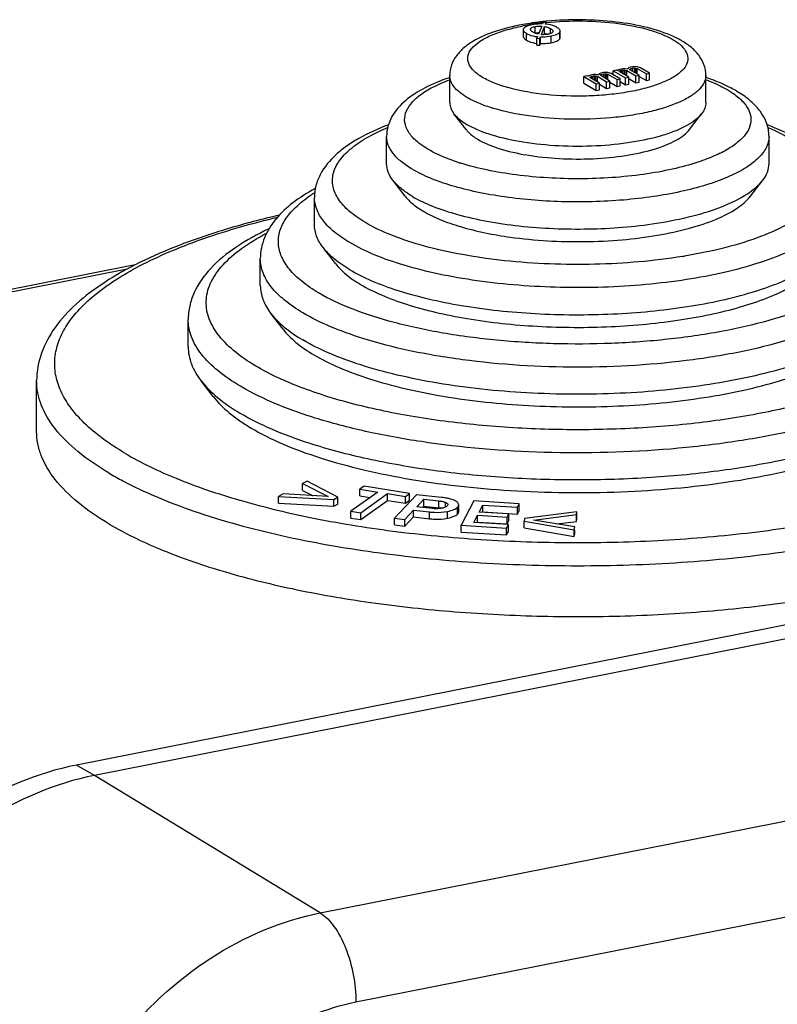
# Model space of a CAD drawing. Units: millimetres. Extents: x 0 to 594, y 0 to 420.
# Drawn here: x 429 to 440, y 382 to 395 of the extents above; entities that cross this region are included whole.
import ezdxf

# ---------------------------------------------------------------- set-up
doc = ezdxf.new("R2010")
doc.units = ezdxf.units.MM
doc.header["$LTSCALE"] = 32.67
doc.layers.get('0').update_dxf_attribs({"linetype": 'CONTINUOUS'})
doc.layers.add('BEZUGSACHSEN', color=7, linetype='CONTINUOUS')
doc.layers.add('RUNDUNGEN', color=7, linetype='CONTINUOUS')

msp = doc.modelspace()

# ---------------------------------------------------------------- linework, layer by layer
at = {"color": 7, "linetype": 'Continuous'}
for p, q in [((436.5285, 395.3018), (436.5199, 395.2803)), ((436.5696, 395.2994), (436.5285, 395.3018)), ((436.561, 395.278), (436.5696, 395.2994)), ((436.5696, 395.278), (436.5696, 395.2994)), ((436.2509, 395.1989), (436.2509, 395.105)), ((436.352, 395.2048), (436.3525, 395.2089)), ((436.5076, 395.2493), (436.4632, 395.1381)), ((436.5028, 395.1324), (436.5476, 395.2438)), ((436.5476, 395.1499), (436.5476, 395.2438)), ((436.6633, 395.176), (436.6629, 395.1729)), ((436.7625, 395.089), (436.7625, 395.167)), ((436.4496, 395.1041), (436.4402, 395.0807)), ((436.4402, 394.9867), (436.4402, 395.0807)), ((436.4402, 395.0807), (436.4809, 395.0786)), ((436.4809, 395.0786), (436.4899, 395.1013)), ((436.4809, 394.9847), (436.4809, 395.0786)), ((436.4899, 395.0073), (436.4899, 395.1013)), ((436.5401, 395.1312), (436.5476, 395.1499)), ((436.4402, 394.9867), (436.4809, 394.9847)), ((436.4809, 394.9847), (436.4899, 395.0073)), ((437.5434, 394.6412), (437.4983, 394.6323)), ((437.4983, 394.5753), (437.4983, 394.6323)), ((437.4983, 394.6323), (437.6685, 394.5314)), ((437.5593, 394.6317), (437.5434, 394.6412)), ((437.5667, 394.6416), (437.5593, 394.6317)), ((437.5885, 394.6501), (437.5667, 394.6416)), ((437.5806, 394.6191), (437.588, 394.629)), ((437.7136, 394.5403), (437.5806, 394.6191)), ((437.588, 394.629), (437.6098, 394.6375)), ((437.588, 394.6147), (437.588, 394.629)), ((437.6246, 394.6572), (437.5885, 394.6501)), ((437.6098, 394.6375), (437.6278, 394.641)), ((437.6098, 394.6018), (437.6098, 394.6375)), ((437.657, 394.6594), (437.6246, 394.6572)), ((437.6278, 394.641), (437.6512, 394.6414)), ((437.6278, 394.5912), (437.6278, 394.641)), ((437.6512, 394.5773), (437.6512, 394.6414)), ((437.6512, 394.6414), (437.6655, 394.6401)), ((437.7, 394.6553), (437.657, 394.6594)), ((437.6655, 394.5688), (437.6655, 394.6401)), ((437.6655, 394.6401), (437.6852, 394.6356)), ((437.6852, 394.5572), (437.6852, 394.6356)), ((437.6852, 394.6356), (437.8128, 394.5599)), ((437.7111, 394.6701), (437.7, 394.6553)), ((437.7328, 394.6786), (437.7111, 394.6701)), ((437.7287, 394.6525), (437.7324, 394.6575)), ((437.7303, 394.6445), (437.7287, 394.6525)), ((437.8579, 394.5688), (437.7303, 394.6445)), ((437.7324, 394.6575), (437.7451, 394.6642)), ((437.7324, 394.6445), (437.7324, 394.6575)), ((437.7689, 394.6857), (437.7328, 394.6786)), ((437.7451, 394.6642), (437.7721, 394.6695)), ((437.7451, 394.6357), (437.7451, 394.6642)), ((437.8013, 394.6879), (437.7689, 394.6857)), ((437.7721, 394.6695), (437.7955, 394.6699)), ((437.7721, 394.6197), (437.7721, 394.6695)), ((437.7955, 394.6058), (437.7955, 394.6699)), ((437.7955, 394.6699), (437.8098, 394.6686)), ((437.83, 394.6852), (437.8013, 394.6879)), ((437.8098, 394.5973), (437.8098, 394.6686)), ((437.8098, 394.6686), (437.8295, 394.6641)), ((437.8295, 394.5857), (437.8295, 394.6641)), ((437.8295, 394.6641), (437.9572, 394.5884)), ((437.8746, 394.673), (437.83, 394.6852)), ((438.0023, 394.5973), (437.8746, 394.673)), ((437.1374, 394.561), (437.0923, 394.5521)), ((437.0923, 394.4581), (437.0923, 394.5521)), ((437.0923, 394.5521), (437.2625, 394.4513)), ((437.1534, 394.5516), (437.1374, 394.561)), ((437.1608, 394.5614), (437.1534, 394.5516)), ((437.1825, 394.5699), (437.1608, 394.5614)), ((437.1747, 394.5389), (437.1821, 394.5488)), ((437.3076, 394.4602), (437.1747, 394.5389)), ((437.1821, 394.5488), (437.2038, 394.5573)), ((437.1821, 394.5346), (437.1821, 394.5488)), ((437.2186, 394.577), (437.1825, 394.5699)), ((437.2038, 394.5573), (437.2219, 394.5609)), ((437.2038, 394.5217), (437.2038, 394.5573)), ((437.251, 394.5792), (437.2186, 394.577)), ((437.2219, 394.5609), (437.2452, 394.5613)), ((437.2219, 394.511), (437.2219, 394.5609)), ((437.2452, 394.4972), (437.2452, 394.5613)), ((437.2452, 394.5613), (437.2596, 394.5599)), ((437.294, 394.5751), (437.251, 394.5792)), ((437.2596, 394.4887), (437.2596, 394.5599)), ((437.2596, 394.5599), (437.2792, 394.5554)), ((437.2792, 394.477), (437.2792, 394.5554)), ((437.2792, 394.5554), (437.4069, 394.4798)), ((437.3051, 394.5899), (437.294, 394.5751)), ((437.3269, 394.5984), (437.3051, 394.5899)), ((437.3227, 394.5724), (437.3264, 394.5773)), ((437.3243, 394.5643), (437.3227, 394.5724)), ((437.452, 394.4887), (437.3243, 394.5643)), ((437.3264, 394.5773), (437.3391, 394.584)), ((437.3264, 394.5643), (437.3264, 394.5773)), ((437.363, 394.6055), (437.3269, 394.5984)), ((437.3391, 394.584), (437.3662, 394.5894)), ((437.3391, 394.5555), (437.3391, 394.584)), ((437.3953, 394.6077), (437.363, 394.6055)), ((437.3662, 394.5894), (437.3896, 394.5898)), ((437.3662, 394.5395), (437.3662, 394.5894)), ((437.3896, 394.5257), (437.3896, 394.5898)), ((437.3896, 394.5898), (437.4039, 394.5884)), ((437.424, 394.605), (437.3953, 394.6077)), ((437.4039, 394.5172), (437.4039, 394.5884)), ((437.4039, 394.5884), (437.4236, 394.5839)), ((437.4069, 394.4798), (437.452, 394.4887)), ((437.4069, 394.3858), (437.4069, 394.4798)), ((437.4236, 394.5055), (437.4236, 394.5839)), ((437.4236, 394.5839), (437.5512, 394.5083)), ((437.4687, 394.5928), (437.424, 394.605)), ((437.452, 394.3947), (437.452, 394.4887)), ((437.5963, 394.5172), (437.4687, 394.5928)), ((437.5512, 394.5083), (437.5963, 394.5172)), ((437.5512, 394.4143), (437.5512, 394.5083)), ((437.5963, 394.4232), (437.5963, 394.5172)), ((437.5963, 394.4802), (437.6685, 394.4375)), ((437.6685, 394.5314), (437.7136, 394.5403)), ((437.6685, 394.4375), (437.6685, 394.5314)), ((437.7136, 394.4464), (437.7136, 394.5403)), ((437.7136, 394.5247), (437.8128, 394.466)), ((437.8128, 394.5599), (437.8579, 394.5688)), ((437.8128, 394.466), (437.8128, 394.5599)), ((437.8579, 394.4749), (437.8579, 394.5688)), ((437.8579, 394.5532), (437.9572, 394.4945)), ((437.9572, 394.5884), (438.0023, 394.5973)), ((437.9572, 394.4945), (437.9572, 394.5884)), ((437.9572, 394.4945), (438.0023, 394.5034)), ((438.0023, 394.5034), (438.0023, 394.5973)), ((437.0923, 394.4581), (437.2625, 394.3573)), ((437.2625, 394.4513), (437.3076, 394.4602)), ((437.2625, 394.3573), (437.2625, 394.4513)), ((437.2625, 394.3573), (437.3076, 394.3662)), ((437.3076, 394.3662), (437.3076, 394.4602)), ((437.3076, 394.4446), (437.4069, 394.3858)), ((437.4069, 394.3858), (437.452, 394.3947)), ((437.452, 394.4731), (437.5512, 394.4143)), ((437.5512, 394.4143), (437.5963, 394.4232)), ((437.6685, 394.4375), (437.7136, 394.4464)), ((437.8128, 394.466), (437.8579, 394.4749)), ((470.7612, 393.0469), (430.0581, 385.0094)), ((471.0112, 392.9029), (430.308, 384.8654)), ((430.8719, 391.9396), (420.0862, 389.8098)), ((433.2573, 388.9429), (433.1933, 388.909)), ((433.1933, 388.8151), (433.1933, 388.909)), ((433.1933, 388.909), (433.5499, 388.7293)), ((433.6831, 388.7203), (433.2573, 388.9429)), ((432.9239, 388.7661), (432.8599, 388.7322)), ((433.5499, 388.7293), (432.9239, 388.7661)), ((433.1933, 388.8151), (433.3388, 388.7417)), ((434.2342, 388.7933), (433.8614, 388.5264)), ((434.0452, 388.8751), (433.9873, 388.8337)), ((433.9873, 388.7397), (433.9873, 388.8337)), ((433.9873, 388.8337), (434.2342, 388.7933)), ((433.9982, 388.504), (434.371, 388.771)), ((434.6759, 388.7721), (434.0452, 388.8751)), ((434.371, 388.677), (434.371, 388.771)), ((434.371, 388.771), (434.6179, 388.7306)), ((434.7731, 388.7556), (434.4667, 388.4303)), ((434.6179, 388.7306), (434.6759, 388.7721)), ((434.6759, 388.6781), (434.6759, 388.7721)), ((435.1184, 388.7176), (434.7731, 388.7556)), ((432.8599, 388.6382), (432.8599, 388.7322)), ((432.8599, 388.7322), (433.6285, 388.6914)), ((432.8599, 388.6382), (433.6285, 388.5974)), ((433.6285, 388.6914), (433.6831, 388.7203)), ((433.6285, 388.5974), (433.6285, 388.6914)), ((433.6285, 388.5974), (433.6831, 388.6264)), ((433.6831, 388.6264), (433.6831, 388.7203)), ((433.9873, 388.7397), (434.1273, 388.7168)), ((433.9982, 388.4101), (434.371, 388.677)), ((434.371, 388.677), (434.6179, 388.6366)), ((434.6179, 388.6366), (434.6179, 388.7306)), ((434.6179, 388.6366), (434.6759, 388.6781)), ((434.7746, 388.5881), (434.8734, 388.6931)), ((434.8734, 388.5991), (434.8734, 388.6931)), ((434.8734, 388.6931), (435.0823, 388.6701)), ((435.3571, 388.5227), (435.3571, 388.6167)), ((435.5675, 388.6689), (435.391, 388.3325)), ((436.1967, 388.6303), (435.5675, 388.6689)), ((435.6411, 388.5157), (435.6914, 388.6115)), ((435.6914, 388.5175), (435.6914, 388.6115)), ((435.6914, 388.6115), (436.1714, 388.5821)), ((436.1714, 388.5821), (436.1967, 388.6303)), ((436.1967, 388.5363), (436.1967, 388.6303)), ((433.8614, 388.4324), (433.8614, 388.5264)), ((433.8614, 388.5264), (433.9982, 388.504)), ((433.9982, 388.4101), (433.9982, 388.504)), ((434.611, 388.4144), (434.7306, 388.5415)), ((434.7306, 388.4475), (434.7306, 388.5415)), ((434.7306, 388.5415), (434.95, 388.5173)), ((434.9887, 388.5645), (434.7746, 388.5881)), ((434.8548, 388.5793), (434.8734, 388.5991)), ((434.8734, 388.5991), (435.0823, 388.5761)), ((436.0502, 388.4906), (435.6411, 388.5157)), ((435.6889, 388.5128), (435.6914, 388.5175)), ((435.6914, 388.5175), (436.1714, 388.4881)), ((436.0264, 388.4451), (436.0502, 388.4906)), ((436.0502, 388.3966), (436.0502, 388.4906)), ((436.1714, 388.4881), (436.1714, 388.5821)), ((436.1714, 388.4881), (436.1967, 388.5363)), ((436.9944, 388.5205), (436.2694, 388.4242)), ((436.3938, 388.405), (436.9887, 388.4802)), ((436.9887, 388.4802), (436.9944, 388.5205)), ((436.9887, 388.3863), (436.9887, 388.4802)), ((436.9944, 388.4266), (436.9944, 388.5205)), ((433.8614, 388.4324), (433.9982, 388.4101)), ((434.4667, 388.3363), (434.4667, 388.4303)), ((434.4667, 388.4303), (434.611, 388.4144)), ((434.4667, 388.3363), (434.611, 388.3204)), ((434.611, 388.3204), (434.7306, 388.4475)), ((434.611, 388.3204), (434.611, 388.4144)), ((434.7306, 388.4475), (434.95, 388.4233)), ((435.5654, 388.3714), (435.6173, 388.4702)), ((436.0454, 388.3419), (435.5654, 388.3714)), ((435.6132, 388.3685), (435.6173, 388.3762)), ((435.6173, 388.3762), (435.6173, 388.4702)), ((435.6173, 388.4702), (436.0264, 388.4451)), ((435.6173, 388.3762), (436.0264, 388.3511)), ((436.0202, 388.2939), (436.0454, 388.3419)), ((436.0264, 388.3511), (436.0264, 388.4451)), ((436.0264, 388.3511), (436.0502, 388.3966)), ((436.0454, 388.248), (436.0454, 388.3419)), ((436.2694, 388.4242), (436.2646, 388.3898)), ((436.2646, 388.2958), (436.2646, 388.3898)), ((436.2646, 388.3898), (436.9591, 388.27)), ((436.9648, 388.3103), (436.3938, 388.405)), ((436.7154, 388.3517), (436.9887, 388.3863)), ((436.9887, 388.3863), (436.9944, 388.4266)), ((435.391, 388.2385), (435.391, 388.3325)), ((435.391, 388.3325), (436.0202, 388.2939)), ((435.391, 388.2385), (436.0202, 388.1999)), ((436.0202, 388.1999), (436.0202, 388.2939)), ((436.0202, 388.1999), (436.0454, 388.248)), ((436.2646, 388.2958), (436.9591, 388.1761)), ((436.9591, 388.27), (436.9648, 388.3103)), ((436.9591, 388.1761), (436.9591, 388.27)), ((436.9591, 388.1761), (436.9648, 388.2164)), ((436.9648, 388.2164), (436.9648, 388.27))]:
    msp.add_line(p, q, dxfattribs=at)
at = {"color": 9, "linetype": 'Continuous'}
for p, q in [((436.3525, 395.2048), (436.3525, 395.2089)), ((436.4177, 395.15), (436.4177, 395.244)), ((436.6283, 395.1457), (436.6283, 395.2152)), ((436.7576, 395.073), (436.7576, 395.167)), ((436.2946, 395.0553), (436.2946, 395.1493)), ((436.6369, 395.0202), (436.6369, 395.1141)), ((430.762, 391.8798), (420.1809, 389.7904)), ((433.4374, 382.9603), (474.1406, 390.9977)), ((433.933, 381.727), (474.6362, 389.7645)), ((435.0823, 388.5761), (435.0823, 388.6701)), ((435.1761, 388.5849), (435.1761, 388.6496)), ((434.95, 388.4233), (434.95, 388.5173)), ((435.2016, 388.4304), (435.2016, 388.5243)), ((435.3404, 388.4883), (435.3404, 388.5822)), ((430.308, 384.8654), (430.0581, 385.0094)), ((433.4374, 382.9603), (430.308, 384.8654))]:
    msp.add_line(p, q, dxfattribs=at)
at = {"color": 7, "linetype": 'Continuous'}
for centre, radius, start, end in [((436.5067, 394.6756), 0.6048, 84.01363, 84.84443), ((436.7351, 395.183), 0.0274, 0.03872, 8.29093), ((436.4817, 394.8247), 0.3316, 91.95775, 101.12401), ((436.5321, 395.4438), 0.3128, 264.61574, 267.35893), ((435.2968, 388.6051), 0.0628, 25.13143, 33.73331)]:
    msp.add_arc(centre, radius, start, end, dxfattribs=at)
at = {"color": 9, "linetype": 'Continuous'}
msp.add_arc((434.488, 391.1503), 2.1159, 122.19698, 123.2771, dxfattribs=at)
at = {"color": 7, "linetype": 'Continuous'}
for points, knots in [([(436.2561, 395.2151), (436.2553, 395.2138), (436.2524, 395.2089), (436.2509, 395.2031), (436.2509, 395.1989)], [0, 0, 0, 0, 0.2685791, 1, 1, 1, 1]), ([(436.2509, 395.1989), (436.2509, 395.1901), (436.2636, 395.1685), (436.2827, 395.1563), (436.2946, 395.1493)], [0, 0, 0, 0, 0.3915843, 1, 1, 1, 1]), ([(436.3784, 395.2673), (436.3507, 395.2619), (436.3079, 395.2517), (436.2652, 395.2292), (436.2561, 395.2151)], [0, 0, 0, 0, 0.6275229, 1, 1, 1, 1]), ([(436.3851, 395.1672), (436.3805, 395.1699), (436.3667, 395.1787), (436.3521, 395.1932), (436.3521, 395.2048)], [0, 0, 0, 0, 0.3140941, 1, 1, 1, 1]), ([(436.3525, 395.2089), (436.3544, 395.218), (436.3697, 395.23), (436.3931, 395.2385), (436.409, 395.2423), (436.4177, 395.244)], [0, 0, 0, 0, 0.3652002, 0.6541443, 1, 1, 1, 1]), ([(436.5199, 395.2803), (436.5082, 395.2805), (436.4607, 395.28), (436.4134, 395.2742), (436.3784, 395.2673)], [0, 0, 0, 0, 0.2472488, 1, 1, 1, 1]), ([(436.4632, 395.1381), (436.4553, 395.1398), (436.4283, 395.1464), (436.4021, 395.1571), (436.3851, 395.1672)], [0, 0, 0, 0, 0.2905448, 1, 1, 1, 1]), ([(436.4177, 395.244), (436.4247, 395.2454), (436.4544, 395.2502), (436.4847, 395.251), (436.5076, 395.2493)], [0, 0, 0, 0, 0.2363068, 1, 1, 1, 1]), ([(436.5476, 395.2438), (436.5558, 395.2423), (436.5837, 395.236), (436.6109, 395.2255), (436.6283, 395.2152)], [0, 0, 0, 0, 0.2925432, 1, 1, 1, 1]), ([(436.7188, 395.233), (436.7088, 395.239), (436.662, 395.2623), (436.6099, 395.2729), (436.5697, 395.2771)], [0, 0, 0, 0, 0.224242, 1, 1, 1, 1]), ([(436.6629, 395.1729), (436.6617, 395.1658), (436.6468, 395.1505), (436.6286, 395.1452), (436.6171, 395.1421)], [0, 0, 0, 0, 0.3753065, 1, 1, 1, 1]), ([(436.6283, 395.2152), (436.6372, 395.2099), (436.6522, 395.2003), (436.6631, 395.1836), (436.6631, 395.176)], [0, 0, 0, 0, 0.5798298, 1, 1, 1, 1]), ([(436.6369, 395.1141), (436.6642, 395.1195), (436.7067, 395.1297), (436.7488, 395.1527), (436.7576, 395.167)], [0, 0, 0, 0, 0.6243766, 1, 1, 1, 1]), ([(436.7622, 395.1869), (436.7609, 395.1955), (436.7479, 395.2146), (436.7299, 395.2265), (436.7188, 395.233)], [0, 0, 0, 0, 0.4006888, 1, 1, 1, 1]), ([(436.7576, 395.167), (436.7584, 395.1683), (436.7611, 395.1732), (436.7625, 395.1789), (436.7625, 395.183)], [0, 0, 0, 0, 0.2673326, 1, 1, 1, 1]), ([(436.2509, 395.105), (436.2509, 395.0961), (436.2636, 395.0746), (436.2827, 395.0623), (436.2946, 395.0553)], [0, 0, 0, 0, 0.3915841, 1, 1, 1, 1]), ([(436.2946, 395.1493), (436.3052, 395.143), (436.3538, 395.1187), (436.4081, 395.1077), (436.4496, 395.1041)], [0, 0, 0, 0, 0.2290851, 1, 1, 1, 1]), ([(436.2946, 395.0553), (436.3047, 395.0493), (436.3503, 395.0263), (436.4011, 395.0151), (436.4401, 395.011)], [0, 0, 0, 0, 0.2304029, 1, 1, 1, 1]), ([(436.4899, 395.1013), (436.5018, 395.1009), (436.5511, 395.1009), (436.6003, 395.1069), (436.6369, 395.1141)], [0, 0, 0, 0, 0.2419415, 1, 1, 1, 1]), ([(436.5974, 395.1375), (436.5912, 395.1363), (436.5649, 395.1318), (436.5381, 395.1304), (436.5177, 395.1313)], [0, 0, 0, 0, 0.2358374, 1, 1, 1, 1]), ([(436.5476, 395.1499), (436.5518, 395.1491), (436.5677, 395.1458), (436.5834, 395.1413), (436.5946, 395.1371)], [0, 0, 0, 0, 0.2611083, 1, 1, 1, 1]), ([(436.6369, 395.0202), (436.6642, 395.0256), (436.7067, 395.0357), (436.7488, 395.0588), (436.7576, 395.073)], [0, 0, 0, 0, 0.6243766, 1, 1, 1, 1]), ([(436.7576, 395.073), (436.7584, 395.0743), (436.7611, 395.0792), (436.7625, 395.0849), (436.7625, 395.089)], [0, 0, 0, 0, 0.2673326, 1, 1, 1, 1]), ([(436.4899, 395.0073), (436.5018, 395.0069), (436.5511, 395.0069), (436.6003, 395.0129), (436.6369, 395.0202)], [0, 0, 0, 0, 0.2419415, 1, 1, 1, 1]), ([(435.0823, 388.6701), (435.0996, 388.6682), (435.1313, 388.6636), (435.1626, 388.6554), (435.1761, 388.6496)], [0, 0, 0, 0, 0.5401952, 1, 1, 1, 1]), ([(435.2211, 388.7018), (435.213, 388.7035), (435.179, 388.7099), (435.1447, 388.7147), (435.1184, 388.7176)], [0, 0, 0, 0, 0.2367478, 1, 1, 1, 1]), ([(435.1761, 388.6496), (435.1807, 388.6476), (435.1936, 388.6416), (435.2073, 388.6293), (435.2074, 388.6195)], [0, 0, 0, 0, 0.3368932, 1, 1, 1, 1]), ([(435.2074, 388.6195), (435.2074, 388.6178), (435.2063, 388.6102), (435.2014, 388.6037), (435.1974, 388.5995)], [0, 0, 0, 0, 0.2262609, 1, 1, 1, 1]), ([(435.3105, 388.6713), (435.2894, 388.6818), (435.2596, 388.693), (435.2289, 388.7002), (435.2211, 388.7018)], [0, 0, 0, 0, 0.746984, 1, 1, 1, 1]), ([(435.349, 388.6399), (435.3469, 388.643), (435.3365, 388.6561), (435.3221, 388.6655), (435.3105, 388.6713)], [0, 0, 0, 0, 0.22337, 1, 1, 1, 1]), ([(435.3404, 388.5822), (435.3431, 388.585), (435.3514, 388.5948), (435.3571, 388.6076), (435.3571, 388.6167)], [0, 0, 0, 0, 0.2966732, 1, 1, 1, 1]), ([(434.95, 388.5173), (434.9734, 388.5147), (435.0571, 388.5079), (435.1424, 388.5115), (435.2016, 388.5243)], [0, 0, 0, 0, 0.2799825, 1, 1, 1, 1]), ([(435.1239, 388.5678), (435.1134, 388.5655), (435.0687, 388.5586), (435.023, 388.5608), (434.9887, 388.5645)], [0, 0, 0, 0, 0.2366251, 1, 1, 1, 1]), ([(435.0823, 388.5761), (435.0866, 388.5756), (435.1022, 388.5738), (435.1177, 388.5714), (435.129, 388.5692)], [0, 0, 0, 0, 0.2711712, 1, 1, 1, 1]), ([(435.1974, 388.5995), (435.1897, 388.5913), (435.165, 388.5783), (435.1391, 388.5713), (435.1239, 388.5678)], [0, 0, 0, 0, 0.4189031, 1, 1, 1, 1]), ([(435.2016, 388.5243), (435.2314, 388.5308), (435.28, 388.5436), (435.3267, 388.5676), (435.3404, 388.5822)], [0, 0, 0, 0, 0.6029859, 1, 1, 1, 1]), ([(435.2016, 388.4304), (435.2314, 388.4368), (435.28, 388.4497), (435.3267, 388.4736), (435.3404, 388.4883)], [0, 0, 0, 0, 0.6029859, 1, 1, 1, 1]), ([(435.3404, 388.4883), (435.3431, 388.491), (435.3514, 388.5008), (435.3571, 388.5136), (435.3571, 388.5227)], [0, 0, 0, 0, 0.2966732, 1, 1, 1, 1]), ([(434.95, 388.4233), (434.9734, 388.4208), (435.0571, 388.4139), (435.1424, 388.4175), (435.2016, 388.4304)], [0, 0, 0, 0, 0.2799825, 1, 1, 1, 1]), ([(430.0581, 385.0094), (429.5162, 384.9024), (428.4378, 384.4393), (427.1465, 383.2269), (426.2772, 381.6504), (426.0565, 380.4601), (426.0565, 379.8772)], [0, 0, 0, 0, 0.2375973, 0.4908459, 0.7492806, 1, 1, 1, 1]), ([(430.308, 384.8654), (429.7657, 384.7583), (428.6863, 384.2948), (427.3937, 383.0812), (426.5236, 381.5033), (426.3027, 380.3118), (426.3027, 379.7284)], [0, 0, 0, 0, 0.2375973, 0.4908459, 0.7492806, 1, 1, 1, 1])]:
    msp.add_open_spline(points, degree=3, knots=knots, dxfattribs=at)
for points in [[(436.6171, 395.1421), (436.6106, 395.1403), (436.604, 395.1389), (436.5974, 395.1375)], [(435.3571, 388.6167), (435.3571, 388.6218), (435.3558, 388.6271), (435.3536, 388.6317)]]:
    msp.add_open_spline(points, degree=3, dxfattribs=at)
at = {"color": 9, "linetype": 'Continuous'}
for points, knots in [([(434.9289, 393.5444), (434.8715, 393.5784), (434.7711, 393.6478), (434.6568, 393.7724), (434.5999, 393.9091), (434.6129, 394.0512), (434.6918, 394.1833), (434.8251, 394.3044), (435.0097, 394.4158), (435.1532, 394.4776), (435.2322, 394.5073)], [0, 0, 0, 0, 0.1409704, 0.2563446, 0.3529756, 0.4443393, 0.5465286, 0.6706997, 0.8216419, 1, 1, 1, 1]), ([(438.7827, 394.5072), (438.8109, 394.4966), (438.9147, 394.4555), (439.0157, 394.4068), (439.0859, 394.3653)], [0, 0, 0, 0, 0.2699259, 1, 1, 1, 1]), ([(433.4134, 391.5537), (433.3328, 391.6014), (433.1882, 391.6987), (433.0116, 391.8664), (432.8958, 392.0438), (432.8467, 392.2306), (432.8708, 392.4193), (432.9645, 392.6002), (433.1205, 392.7713), (433.2528, 392.8705), (433.3271, 392.9193)], [0, 0, 0, 0, 0.1580977, 0.2931189, 0.4085342, 0.5113574, 0.6121685, 0.7222537, 0.8499977, 1, 1, 1, 1]), ([(429.4793, 377.8839), (429.4793, 378.4604), (429.6976, 379.6377), (430.5574, 381.1971), (431.8349, 382.3964), (432.9015, 382.8544), (433.4374, 382.9603)], [0, 0, 0, 0, 0.2506908, 0.509154, 0.7624296, 1, 1, 1, 1]), ([(433.4374, 382.9603), (433.5132, 382.9141), (433.654, 382.7603), (433.8609, 382.3531), (433.933, 381.9808), (433.933, 381.727)], [0, 0, 0, 0, 0.1946911, 0.4432299, 1, 1, 1, 1]), ([(430.841, 377.7613), (430.841, 378.2116), (431.0115, 379.1314), (431.6832, 380.3496), (432.6811, 381.2865), (433.5144, 381.6443), (433.933, 381.727)], [0, 0, 0, 0, 0.2506903, 0.509154, 0.7624301, 1, 1, 1, 1])]:
    msp.add_open_spline(points, degree=3, knots=knots, dxfattribs=at)
at = {"layer": 'BEZUGSACHSEN', "color": 7, "linetype": 'Continuous'}
for p, q in [((435.2324, 394.1898), (435.2324, 394.5657)), ((438.7824, 394.1898), (438.7824, 394.5657)), ((435.4603, 393.8154), (435.291, 394.0351)), ((438.5545, 393.8154), (438.7238, 394.0351)), ((434.3574, 393.3441), (434.3574, 393.7199)), ((439.6574, 393.3441), (439.6574, 393.7199)), ((434.6142, 392.8934), (434.4449, 393.1131)), ((439.4006, 392.8934), (439.5699, 393.1131)), ((433.3574, 392.4983), (433.3574, 392.8742)), ((433.6472, 391.9605), (433.4779, 392.1802)), ((432.6074, 391.6526), (432.6074, 392.0285)), ((432.922, 391.0494), (432.7527, 391.2691)), ((431.6074, 390.8069), (431.6074, 391.1828)), ((429.5074, 389.6323), (429.5074, 390.337)), ((431.955, 390.1165), (431.7857, 390.3362))]:
    msp.add_line(p, q, dxfattribs=at)
at = {"layer": 'BEZUGSACHSEN', "color": 9, "linetype": 'Continuous'}
msp.add_line((432.317, 388.6812), (432.3277, 388.6781), dxfattribs=at)
at = {"layer": 'BEZUGSACHSEN', "color": 7, "linetype": 'Continuous'}
msp.add_arc((436.0062, 394.7914), 1.0519, 239.36594, 240.62727, dxfattribs=at)
at = {"layer": 'BEZUGSACHSEN', "color": 9, "linetype": 'Continuous'}
msp.add_arc((432.8596, 393.02), 4.6082, 239.37683, 242.11091, dxfattribs=at)
at = {"layer": 'BEZUGSACHSEN', "color": 7, "linetype": 'Continuous'}
for points, knots in [([(435.2324, 394.1898), (435.2324, 394.1633), (435.2437, 394.107), (435.273, 394.0584), (435.291, 394.0351)], [0, 0, 0, 0, 0.4731687, 1, 1, 1, 1]), ([(438.7824, 394.1898), (438.7824, 394.1633), (438.7711, 394.107), (438.7418, 394.0584), (438.7238, 394.0351)], [0, 0, 0, 0, 0.4731628, 1, 1, 1, 1]), ([(435.291, 394.0351), (435.3015, 394.0215), (435.3533, 393.963), (435.4179, 393.9172), (435.4702, 393.8862)], [0, 0, 0, 0, 0.2198342, 1, 1, 1, 1]), ([(438.7238, 394.0351), (438.6996, 394.0037), (438.6358, 393.9429), (438.5151, 393.8654), (438.3632, 393.7947), (438.1106, 393.7071), (437.7405, 393.6279), (437.2563, 393.5803), (436.7514, 393.5807), (436.2676, 393.6289), (435.8448, 393.7205), (435.5939, 393.8163), (435.4903, 393.8747)], [0, 0, 0, 0, 0.0352176, 0.0775095, 0.1271598, 0.1838352, 0.315023, 0.4626293, 0.6158787, 0.7633238, 0.8942041, 1, 1, 1, 1]), ([(435.4603, 393.8154), (435.4697, 393.8031), (435.5164, 393.7504), (435.5747, 393.7092), (435.6218, 393.6812)], [0, 0, 0, 0, 0.2198094, 1, 1, 1, 1]), ([(435.6218, 393.6812), (435.7131, 393.6271), (435.9373, 393.5382), (436.3173, 393.4528), (436.7554, 393.4068), (437.2144, 393.4046), (437.656, 393.4465), (437.9942, 393.5176), (438.2251, 393.5969), (438.3639, 393.6611), (438.4742, 393.7314), (438.5325, 393.7868), (438.5545, 393.8154)], [0, 0, 0, 0, 0.1040361, 0.2339166, 0.3811288, 0.5347584, 0.6831137, 0.8151453, 0.8721925, 0.9221459, 0.9646568, 1, 1, 1, 1]), ([(434.4449, 393.1131), (434.4181, 393.1479), (434.3742, 393.2205), (434.3574, 393.3045), (434.3574, 393.3441)], [0, 0, 0, 0, 0.5268019, 1, 1, 1, 1]), ([(439.5699, 393.1131), (439.5967, 393.1479), (439.6406, 393.2205), (439.6574, 393.3046), (439.6574, 393.3441)], [0, 0, 0, 0, 0.526825, 1, 1, 1, 1]), ([(434.7124, 392.8909), (434.6582, 392.923), (434.5614, 392.9885), (434.4775, 393.0708), (434.4449, 393.1131)], [0, 0, 0, 0, 0.5417369, 1, 1, 1, 1]), ([(438.097, 392.5179), (438.267, 392.5441), (438.5832, 392.6063), (439.0087, 392.7392), (439.3399, 392.8988), (439.5123, 393.0383), (439.5699, 393.1131)], [0, 0, 0, 0, 0.3193724, 0.5972519, 0.8248405, 1, 1, 1, 1]), ([(434.6142, 392.8934), (434.6446, 392.8539), (434.723, 392.7771), (434.8134, 392.7159), (434.864, 392.6859)], [0, 0, 0, 0, 0.4582684, 1, 1, 1, 1]), ([(434.7124, 392.8909), (434.8019, 392.8379), (435.0082, 392.7416), (435.3559, 392.6289), (435.7583, 392.539), (436.3624, 392.4524), (437.1501, 392.42), (437.7858, 392.4699), (438.097, 392.5179)], [0, 0, 0, 0, 0.0903542, 0.1967927, 0.3170485, 0.447977, 0.7265177, 1, 1, 1, 1]), ([(436.0725, 392.3254), (436.4126, 392.2779), (436.9313, 392.249), (437.613, 392.2819), (438.0995, 392.3426), (438.5377, 392.436), (438.9093, 392.558), (439.1989, 392.7026), (439.3496, 392.8272), (439.4007, 392.8935)], [0, 0, 0, 0, 0.2971143, 0.447166, 0.5902204, 0.7207976, 0.8342922, 0.9275586, 1, 1, 1, 1]), ([(432.8709, 392.6303), (432.6296, 392.5741), (432.169, 392.4532), (431.5211, 392.2357), (430.9502, 391.9909), (430.4625, 391.7199), (430.0626, 391.4223), (429.7563, 391.0939), (429.5556, 390.7305), (429.5074, 390.4656), (429.5074, 390.337)], [0, 0, 0, 0, 0.1717413, 0.3299128, 0.4733923, 0.6018114, 0.7158506, 0.8176445, 0.9108652, 1, 1, 1, 1]), ([(434.864, 392.6859), (434.9383, 392.6419), (435.1074, 392.5608), (435.5074, 392.4232), (435.8391, 392.3579), (436.0725, 392.3254)], [0, 0, 0, 0, 0.2043668, 0.4420776, 1, 1, 1, 1]), ([(433.4779, 392.1802), (433.441, 392.2282), (433.3806, 392.3282), (433.3574, 392.4439), (433.3574, 392.4983)], [0, 0, 0, 0, 0.5267993, 1, 1, 1, 1]), ([(433.8464, 391.8741), (433.7717, 391.9184), (433.6384, 392.0086), (433.5228, 392.122), (433.4779, 392.1802)], [0, 0, 0, 0, 0.5417766, 1, 1, 1, 1]), ([(433.8464, 391.8741), (433.9435, 391.8166), (434.162, 391.7094), (434.5264, 391.5766), (434.9439, 391.4632), (435.5772, 391.3377), (436.4325, 391.2481), (437.4796, 391.243), (438.3406, 391.3243), (438.9829, 391.4433), (439.4099, 391.5526), (439.7855, 391.6818), (440.1021, 391.8282), (440.3538, 391.9887), (440.4867, 392.115), (440.5369, 392.1802)], [0, 0, 0, 0, 0.0484769, 0.1041598, 0.1663501, 0.2340846, 0.3812505, 0.5348324, 0.6831412, 0.7518352, 0.8152074, 0.8722367, 0.9221742, 0.96467, 1, 1, 1, 1]), ([(433.6472, 391.9606), (433.6899, 391.9051), (433.7999, 391.7972), (433.9268, 391.7113), (433.998, 391.6692)], [0, 0, 0, 0, 0.4581864, 1, 1, 1, 1]), ([(433.998, 391.6692), (434.0905, 391.6144), (434.2984, 391.5123), (434.6453, 391.3859), (435.0428, 391.2779), (435.6457, 391.1584), (436.46, 391.0731), (437.4568, 391.0683), (438.2765, 391.1457), (438.8881, 391.2589), (439.2945, 391.363), (439.6521, 391.486), (439.9536, 391.6253), (440.1932, 391.7781), (440.3197, 391.8984), (440.3675, 391.9604)], [0, 0, 0, 0, 0.0484774, 0.1041569, 0.166347, 0.23408, 0.381243, 0.5348226, 0.6831312, 0.7518255, 0.8151983, 0.8722288, 0.9221684, 0.9646671, 1, 1, 1, 1]), ([(432.6074, 391.6526), (432.6074, 391.587), (432.6354, 391.4475), (432.7081, 391.3269), (432.7527, 391.2691)], [0, 0, 0, 0, 0.4731963, 1, 1, 1, 1]), ([(432.7527, 391.2691), (432.8068, 391.1989), (432.9461, 391.0622), (433.1068, 390.9535), (433.1969, 390.9002)], [0, 0, 0, 0, 0.4581929, 1, 1, 1, 1]), ([(441.2621, 391.2691), (441.2016, 391.1905), (441.0414, 391.0383), (440.738, 390.8447), (440.3563, 390.6683), (439.9036, 390.5126), (439.3889, 390.3808), (438.6146, 390.2374), (437.5766, 390.1394), (436.3144, 390.1454), (435.2833, 390.2535), (434.5199, 390.4048), (434.0166, 390.5415), (433.5773, 390.7016), (433.314, 390.8308), (433.1969, 390.9002)], [0, 0, 0, 0, 0.0353304, 0.0778266, 0.1277641, 0.1847929, 0.2481646, 0.3168584, 0.4651678, 0.6187495, 0.7659154, 0.8336498, 0.8958413, 0.9515218, 1, 1, 1, 1]), ([(432.9219, 391.0495), (432.9738, 390.9821), (433.1076, 390.8508), (433.2619, 390.7464), (433.3485, 390.6952)], [0, 0, 0, 0, 0.4581608, 1, 1, 1, 1]), ([(433.3485, 390.6952), (433.4609, 390.6286), (433.7138, 390.5045), (434.1356, 390.3508), (434.6188, 390.2195), (435.3519, 390.0742), (436.3419, 389.9705), (437.554, 389.9646), (438.5506, 390.0587), (439.2941, 390.1965), (439.7883, 390.323), (440.223, 390.4725), (440.5896, 390.6419), (440.8809, 390.8277), (441.0347, 390.974), (441.0928, 391.0494)], [0, 0, 0, 0, 0.048479, 0.1041575, 0.1663494, 0.2340831, 0.3812486, 0.5348297, 0.6831385, 0.7518324, 0.8152046, 0.8722341, 0.9221722, 0.9646691, 1, 1, 1, 1]), ([(431.6074, 390.8069), (431.6074, 390.7264), (431.6417, 390.5552), (431.731, 390.4072), (431.7857, 390.3362)], [0, 0, 0, 0, 0.473189, 1, 1, 1, 1]), ([(431.7857, 390.3362), (431.8521, 390.2501), (432.0231, 390.0823), (432.2203, 389.9489), (432.3309, 389.8834)], [0, 0, 0, 0, 0.4581696, 1, 1, 1, 1]), ([(431.9549, 390.1166), (432.0191, 390.0333), (432.1846, 389.8709), (432.3754, 389.7418), (432.4825, 389.6784)], [0, 0, 0, 0, 0.4581431, 1, 1, 1, 1]), ([(432.4825, 389.6784), (432.6215, 389.5961), (432.9342, 389.4426), (433.4559, 389.2526), (434.0535, 389.0902), (434.9601, 388.9105), (436.1845, 388.7822), (437.6835, 388.775), (438.916, 388.8914), (439.8355, 389.0617), (440.4467, 389.2182), (440.9843, 389.4031), (441.4376, 389.6127), (441.7978, 389.8425), (441.988, 390.0233), (442.0599, 390.1166)], [0, 0, 0, 0, 0.0484804, 0.1041589, 0.1663526, 0.2340876, 0.3812563, 0.5348398, 0.6831494, 0.7518429, 0.815214, 0.8722417, 0.9221775, 0.9646717, 1, 1, 1, 1]), ([(433.2859, 389.4686), (433.1094, 389.526), (432.7829, 389.6465), (432.4703, 389.8008), (432.3309, 389.8834)], [0, 0, 0, 0, 0.5338024, 1, 1, 1, 1]), ([(430.5122, 388.3497), (430.3608, 388.4394), (430.0901, 388.6224), (429.7636, 388.9392), (429.5865, 389.2292), (429.5185, 389.4617), (429.5074, 389.5761), (429.5074, 389.6323)], [0, 0, 0, 0, 0.3108444, 0.574356, 0.7984586, 0.9007901, 1, 1, 1, 1]), ([(430.5122, 388.3497), (430.7354, 388.2175), (431.2429, 387.9739), (432.094, 387.6794), (433.0741, 387.435), (434.1577, 387.2473), (435.3167, 387.1216), (436.5205, 387.0612), (437.7371, 387.0679), (438.9345, 387.1416), (440.0808, 387.28), (441.1459, 387.4795), (442.102, 387.7345), (442.9251, 388.0382), (443.5947, 388.3826), (444.0349, 388.7143), (444.2832, 388.998), (444.4114, 389.2053), (444.4897, 389.4172), (444.5074, 389.5619), (444.5074, 389.6323)], [0, 0, 0, 0, 0.0516466, 0.1116558, 0.1790732, 0.2525513, 0.3304761, 0.4110577, 0.4924067, 0.5726059, 0.6497802, 0.7221681, 0.7882013, 0.8465993, 0.8965056, 0.9377244, 0.9553502, 0.9712964, 0.9859876, 1, 1, 1, 1]), ([(440.7245, 389.4672), (440.4598, 389.3813), (439.8912, 389.2326), (438.9878, 389.077), (438.0139, 388.9813), (437.0044, 388.9491), (435.9949, 388.9816), (435.0214, 389.0777), (434.1185, 389.2337), (433.5503, 389.3826), (433.2859, 389.4686)], [0, 0, 0, 0, 0.1108006, 0.2335767, 0.3646999, 0.5000969, 0.635481, 0.7665662, 0.8892814, 1, 1, 1, 1])]:
    msp.add_open_spline(points, degree=3, knots=knots, dxfattribs=at)
at = {"layer": 'BEZUGSACHSEN', "color": 9, "linetype": 'Continuous'}
for points, knots in [([(430.7287, 389.3321), (430.6226, 389.395), (430.4268, 389.5229), (430.1717, 389.7352), (429.974, 389.9558), (429.836, 390.1838), (429.7605, 390.4182), (429.7507, 390.6559), (429.8071, 390.8917), (429.9271, 391.1218), (430.1075, 391.3447), (430.3459, 391.5595), (430.6404, 391.7653), (431.1281, 392.0388), (431.8662, 392.3398), (432.5034, 392.5204), (432.8489, 392.6032)], [0, 0, 0, 0, 0.0666071, 0.1260118, 0.1787393, 0.2258185, 0.268909, 0.310305, 0.3526352, 0.3983383, 0.4492717, 0.5066376, 0.5710952, 0.6429032, 0.8081441, 1, 1, 1, 1]), ([(430.5122, 389.0545), (430.3608, 389.1442), (430.0901, 389.3272), (429.7636, 389.644), (429.5865, 389.9339), (429.5185, 390.1665), (429.5074, 390.2809), (429.5074, 390.337)], [0, 0, 0, 0, 0.3108444, 0.574356, 0.7984586, 0.9007901, 1, 1, 1, 1]), ([(430.7287, 389.3321), (430.9562, 389.1974), (431.4762, 388.9506), (432.0203, 388.7673), (432.317, 388.6812)], [0, 0, 0, 0, 0.46114, 1, 1, 1, 1]), ([(430.704, 388.947), (430.8537, 388.8676), (431.1768, 388.7162), (431.9037, 388.441), (432.4917, 388.2821), (432.9021, 388.1903)], [0, 0, 0, 0, 0.218157, 0.4586068, 1, 1, 1, 1]), ([(432.9021, 388.1903), (433.3253, 388.0956), (434.2109, 387.9401), (435.583, 387.8027), (437.0074, 387.7562), (438.4319, 387.8027), (439.804, 387.9401), (441.0739, 388.1632), (442.1952, 388.4632), (442.8735, 388.7285), (443.1744, 388.8772)], [0, 0, 0, 0, 0.1245716, 0.2579273, 0.3957918, 0.5336561, 0.6670114, 0.7915823, 0.9035781, 1, 1, 1, 1]), ([(432.3277, 388.6781), (432.6697, 388.5792), (433.395, 388.4077), (434.5365, 388.2275), (435.7532, 388.117), (437.0078, 388.0798), (438.2625, 388.117), (439.4791, 388.2276), (440.6205, 388.4078), (441.3458, 388.5794), (441.6878, 388.6783)], [0, 0, 0, 0, 0.1128901, 0.2360055, 0.3661998, 0.5000096, 0.6338182, 0.7640086, 0.887118, 1, 1, 1, 1])]:
    msp.add_open_spline(points, degree=3, knots=knots, dxfattribs=at)
at = {"layer": 'RUNDUNGEN', "color": 9, "linetype": 'Continuous'}
for p, q in [((436.5184, 395.2946), (436.5257, 395.2954)), ((436.2438, 395.2521), (436.2493, 395.2531)), ((436.5118, 395.2938), (436.5184, 395.2946)), ((435.2324, 394.5655), (435.2324, 394.5657)), ((434.3574, 393.7196), (434.3574, 393.7201)), ((433.3574, 392.8736), (433.3574, 392.8742)), ((432.6074, 392.0273), (432.6074, 392.0282))]:
    msp.add_line(p, q, dxfattribs=at)
at = {"layer": 'RUNDUNGEN', "color": 7, "linetype": 'Continuous'}
for p, q in [((435.226, 394.5357), (435.2235, 394.5349)), ((435.2318, 394.5377), (435.226, 394.5357))]:
    msp.add_line(p, q, dxfattribs=at)
for centre, radius, start, end in [((436.934, 391.4461), 3.8874, 97.71233, 98.28605), ((436.9564, 391.2782), 4.0568, 96.2339, 97.70644), ((436.9704, 391.1542), 4.1815, 96.08937, 96.24088), ((436.9746, 391.1152), 4.2208, 95.68385, 96.08898), ((436.9783, 391.0776), 4.2586, 95.53477, 95.68424), ((436.9801, 391.059), 4.2773, 95.3985, 95.53479), ((436.9042, 391.6477), 3.6836, 98.27887, 100.31907), ((437.7075, 393.7381), 1.5034, 64.79282, 65.3436)]:
    msp.add_arc(centre, radius, start, end, dxfattribs=at)
at = {"layer": 'RUNDUNGEN', "color": 9, "linetype": 'Continuous'}
for centre, radius, start, end in [((436.8741, 392.0613), 3.2524, 98.83278, 101.07541), ((436.9349, 391.6788), 3.6397, 96.67549, 98.85437), ((438.0565, 394.5644), 0.5651, 50.05952, 52.37675), ((436.3277, 396.3552), 3.1496, 251.74633, 252.621), ((437.2465, 399.5664), 7.6061, 279.18247, 279.37683)]:
    msp.add_arc(centre, radius, start, end, dxfattribs=at)
for points, knots in [([(436.5691, 395.3002), (436.7365, 395.3173), (437.0715, 395.3309), (437.5532, 395.2973), (437.9248, 395.2252), (438.1757, 395.1395), (438.2816, 395.0889), (438.3281, 395.0614)], [0, 0, 0, 0, 0.2808494, 0.558072, 0.8048449, 0.9098644, 1, 1, 1, 1]), ([(435.6867, 394.5398), (435.6424, 394.566), (435.5669, 394.6191), (435.4991, 394.7092), (435.4807, 394.7826), (435.4842, 394.8554), (435.5345, 394.9489), (435.6466, 395.0429), (435.8064, 395.1273), (436.0103, 395.1995), (436.162, 395.2359), (436.2438, 395.2521)], [0, 0, 0, 0, 0.120646, 0.2147517, 0.2557186, 0.2957219, 0.3831494, 0.4941949, 0.6348249, 0.8046627, 1, 1, 1, 1]), ([(438.3281, 395.0614), (438.3347, 395.0574), (438.3599, 395.0421), (438.3843, 395.0253), (438.4015, 395.012)], [0, 0, 0, 0, 0.2619021, 1, 1, 1, 1]), ([(438.4193, 394.9977), (438.4512, 394.9709), (438.5049, 394.9156), (438.5428, 394.8078), (438.5131, 394.6984), (438.4281, 394.603), (438.2982, 394.5173), (438.1252, 394.4414), (437.9142, 394.3775), (437.672, 394.3278), (437.4068, 394.2941), (437.0342, 394.2721), (436.5796, 394.2883), (436.1514, 394.3593), (435.8611, 394.4521), (435.7394, 394.5086), (435.6867, 394.5398)], [0, 0, 0, 0, 0.0379228, 0.0688388, 0.0992765, 0.1360911, 0.1828153, 0.2402098, 0.3075375, 0.3832163, 0.4651342, 0.5508413, 0.7228934, 0.8783757, 0.9442413, 1, 1, 1, 1]), ([(435.4702, 394.2621), (435.4344, 394.2833), (435.3704, 394.3266), (435.2931, 394.4016), (435.2442, 394.4813), (435.2324, 394.5386), (435.2324, 394.5655)], [0, 0, 0, 0, 0.3110164, 0.5747483, 0.79909, 1, 1, 1, 1]), ([(438.7824, 394.5657), (438.7824, 394.5318), (438.7628, 394.4576), (438.6855, 394.3597), (438.5665, 394.2699), (438.4078, 394.1884), (438.213, 394.1165), (437.9866, 394.0561), (437.7345, 394.0089), (437.3671, 393.9646), (436.8942, 393.9495), (436.3472, 393.9913), (435.9268, 394.0751), (435.643, 394.1732), (435.523, 394.2309), (435.4702, 394.2621)], [0, 0, 0, 0, 0.0285303, 0.0620071, 0.1032578, 0.1532061, 0.2116527, 0.2777392, 0.3501851, 0.4274212, 0.5890344, 0.747564, 0.8883774, 0.9483726, 1, 1, 1, 1]), ([(439.0859, 394.3653), (439.0944, 394.3602), (439.1272, 394.3403), (439.1591, 394.3189), (439.182, 394.3022)], [0, 0, 0, 0, 0.2595962, 1, 1, 1, 1]), ([(439.182, 394.3022), (439.2295, 394.2674), (439.3114, 394.1963), (439.3951, 394.068), (439.4171, 393.9293), (439.371, 393.7936), (439.2676, 393.6693), (439.1134, 393.5545), (438.9108, 393.4496), (438.757, 393.3916), (438.6732, 393.3639)], [0, 0, 0, 0, 0.124371, 0.2267925, 0.3170783, 0.4102437, 0.5199153, 0.6536209, 0.8138338, 1, 1, 1, 1]), ([(434.0629, 392.5277), (433.9848, 392.574), (433.8474, 392.6685), (433.6884, 392.8362), (433.6162, 392.9922), (433.6041, 393.1143), (433.6194, 393.2367), (433.6958, 393.3922), (433.8588, 393.5593), (434.0893, 393.7143), (434.2707, 393.8013), (434.3709, 393.8434)], [0, 0, 0, 0, 0.1447263, 0.2642412, 0.3645671, 0.411356, 0.4582611, 0.5594429, 0.6803519, 0.8267111, 1, 1, 1, 1]), ([(439.643, 393.8438), (439.6712, 393.832), (439.7765, 393.7859), (439.8792, 393.7336), (439.9519, 393.6906)], [0, 0, 0, 0, 0.2654842, 1, 1, 1, 1]), ([(434.7124, 393.2668), (434.659, 393.2984), (434.5634, 393.363), (434.4481, 393.475), (434.375, 393.594), (434.3574, 393.6795), (434.3574, 393.7196)], [0, 0, 0, 0, 0.3110092, 0.574748, 0.7990972, 1, 1, 1, 1]), ([(439.6574, 393.7199), (439.6574, 393.6693), (439.6282, 393.5586), (439.5127, 393.4125), (439.335, 393.2784), (439.0982, 393.1567), (438.8074, 393.0494), (438.4695, 392.9593), (438.0931, 392.8888), (437.5447, 392.8226), (436.8388, 392.8001), (436.1409, 392.853), (435.6172, 392.9436), (435.271, 393.03), (434.9704, 393.134), (434.7912, 393.2201), (434.7124, 393.2668)], [0, 0, 0, 0, 0.028531, 0.062006, 0.1032495, 0.1531859, 0.2116185, 0.2776911, 0.3501219, 0.4273405, 0.5889146, 0.7474309, 0.8209318, 0.8883588, 0.9483647, 1, 1, 1, 1]), ([(435.3412, 393.3641), (435.302, 393.377), (435.1605, 393.4269), (435.0226, 393.4889), (434.9289, 393.5444)], [0, 0, 0, 0, 0.2747708, 1, 1, 1, 1]), ([(440.0477, 393.6297), (440.095, 393.5974), (440.1809, 393.5316), (440.3152, 393.3945), (440.4024, 393.2357), (440.4114, 393.0715), (440.3824, 392.9529), (440.3192, 392.8376), (440.1836, 392.6796), (439.9272, 392.4992), (439.5311, 392.319), (439.0395, 392.1676), (438.6785, 392.0938), (438.4857, 392.0619)], [0, 0, 0, 0, 0.0578209, 0.1087619, 0.1938972, 0.232719, 0.2724315, 0.3156294, 0.3642417, 0.4816311, 0.6283486, 0.802632, 1, 1, 1, 1]), ([(438.6732, 393.3639), (438.5573, 393.3257), (438.3079, 393.2593), (437.7638, 393.1634), (437.0372, 393.1161), (436.3088, 393.1573), (435.7589, 393.2482), (435.5054, 393.3123), (435.387, 393.3494)], [0, 0, 0, 0, 0.1100913, 0.2322226, 0.4978335, 0.7645994, 0.8881013, 1, 1, 1, 1]), ([(433.8464, 392.25), (433.7728, 392.2936), (433.6412, 392.3825), (433.4824, 392.5368), (433.3817, 392.7006), (433.3575, 392.8184), (433.3574, 392.8736)], [0, 0, 0, 0, 0.3110025, 0.5747536, 0.799106, 1, 1, 1, 1]), ([(440.6985, 392.9122), (440.8067, 392.8402), (440.9531, 392.7228), (441.0892, 392.532), (441.1468, 392.3929), (441.164, 392.251), (441.1396, 392.1094), (441.0751, 391.9711), (440.9728, 391.8373), (440.8342, 391.7086), (440.5892, 391.5349), (440.1955, 391.3415), (439.6329, 391.1531), (438.9746, 391.0038), (438.2443, 390.8995), (437.4686, 390.8441), (436.6759, 390.8399), (435.8954, 390.8869), (435.1558, 390.9835), (434.484, 391.1257), (433.9045, 391.3081), (433.5614, 391.4661), (433.4134, 391.5537)], [0, 0, 0, 0, 0.0425763, 0.0603034, 0.0762829, 0.0913406, 0.1064901, 0.1227256, 0.1408276, 0.161308, 0.1844475, 0.2389791, 0.3041294, 0.3784211, 0.4597194, 0.5454753, 0.6329025, 0.7191292, 0.8013394, 0.8769304, 0.9436856, 1, 1, 1, 1]), ([(440.6574, 392.8742), (440.6574, 392.84), (440.6488, 392.7695), (440.5957, 392.6259), (440.4581, 392.4504), (440.2133, 392.2662), (439.8872, 392.0983), (439.4867, 391.9506), (439.0213, 391.8265), (438.5029, 391.7294), (437.7477, 391.6383), (436.7755, 391.6073), (435.8143, 391.6801), (435.0929, 391.8049), (434.616, 391.9239), (434.2019, 392.0672), (433.955, 392.1857), (433.8464, 392.25)], [0, 0, 0, 0, 0.0140163, 0.0287122, 0.0621797, 0.1034116, 0.1533341, 0.2117509, 0.2778054, 0.3502164, 0.4274148, 0.5889469, 0.7474288, 0.8209248, 0.8883536, 0.9483627, 1, 1, 1, 1]), ([(438.4603, 392.0578), (438.0581, 391.9928), (437.2338, 391.9239), (436.2112, 391.9621), (435.4247, 392.0725), (434.9005, 392.1881), (434.4477, 392.3339), (434.1792, 392.4588), (434.0629, 392.5277)], [0, 0, 0, 0, 0.27241, 0.5511519, 0.6824006, 0.8029734, 0.9096184, 1, 1, 1, 1]), ([(432.5474, 390.537), (432.4385, 390.6015), (432.245, 390.733), (432.0149, 390.963), (431.876, 391.209), (431.8417, 391.4688), (431.9188, 391.7246), (432.0945, 391.9642), (432.3589, 392.1885), (432.5734, 392.3168), (432.6929, 392.3795)], [0, 0, 0, 0, 0.1520216, 0.2797733, 0.3878453, 0.4855197, 0.5858556, 0.7008481, 0.8378549, 1, 1, 1, 1]), ([(441.5658, 392.2374), (441.6388, 392.1899), (441.772, 392.0934), (441.9408, 391.9327), (442.0642, 391.7658), (442.1402, 391.5932), (442.1659, 391.4167), (442.1396, 391.2402), (442.0631, 391.0677), (441.9391, 390.9007), (441.7697, 390.74), (441.4686, 390.5229), (440.9825, 390.2812), (440.286, 390.0454), (439.4693, 389.8583), (438.562, 389.7271), (437.5973, 389.657), (436.6107, 389.6507), (435.6388, 389.7084), (434.7176, 389.8279), (433.8808, 390.0045), (433.1589, 390.2312), (432.7316, 390.4279), (432.5474, 390.537)], [0, 0, 0, 0, 0.0229196, 0.0431907, 0.0611131, 0.0772225, 0.0923277, 0.1074401, 0.12357, 0.1415241, 0.1618372, 0.1848049, 0.2390193, 0.3039215, 0.3780487, 0.4592654, 0.5450125, 0.6324888, 0.718804, 0.8011184, 0.8768072, 0.9436395, 1, 1, 1, 1]), ([(433.1969, 391.276), (433.1082, 391.3286), (432.9496, 391.4357), (432.7582, 391.6216), (432.6368, 391.8188), (432.6076, 391.9607), (432.6074, 392.0273)], [0, 0, 0, 0, 0.3109818, 0.5747303, 0.7991039, 1, 1, 1, 1]), ([(434.0276, 390.9212), (433.8736, 390.9697), (433.5894, 391.0719), (433.3175, 391.2046), (433.1969, 391.276)], [0, 0, 0, 0, 0.5353456, 1, 1, 1, 1]), ([(432.3309, 390.2593), (432.2219, 390.3239), (432.027, 390.4555), (431.7919, 390.684), (431.643, 390.9265), (431.6074, 391.1009), (431.6074, 391.1827)], [0, 0, 0, 0, 0.3110472, 0.5747833, 0.7991042, 1, 1, 1, 1]), ([(442.4074, 391.1828), (442.4074, 391.1321), (442.3946, 391.0279), (442.3383, 390.8753), (442.246, 390.726), (442.0671, 390.5218), (441.7501, 390.283), (441.268, 390.035), (440.6753, 389.8163), (439.9867, 389.6327), (439.2197, 389.4891), (438.1023, 389.3543), (436.6639, 389.3085), (435.2418, 389.4161), (434.1746, 389.6009), (433.4692, 389.7769), (432.8567, 389.9888), (432.4914, 390.1642), (432.3309, 390.2593)], [0, 0, 0, 0, 0.0140138, 0.0287073, 0.0446573, 0.0622876, 0.1035184, 0.1534386, 0.2118527, 0.2779045, 0.3503125, 0.4275072, 0.5890295, 0.7475002, 0.8209798, 0.8883866, 0.948377, 1, 1, 1, 1]), ([(439.9869, 390.9212), (439.7733, 390.8539), (439.3161, 390.7374), (438.3241, 390.5705), (437.0071, 390.4915), (435.6902, 390.5706), (434.6982, 390.7375), (434.2411, 390.854), (434.0276, 390.9212)], [0, 0, 0, 0, 0.1113959, 0.2342877, 0.5000241, 0.765757, 0.8886337, 1, 1, 1, 1])]:
    msp.add_open_spline(points, degree=3, knots=knots, dxfattribs=at)
at = {"layer": 'RUNDUNGEN', "color": 7, "linetype": 'Continuous'}
for points, knots in [([(438.3347, 395.1044), (438.2185, 395.1577), (437.9548, 395.2425), (437.5257, 395.3164), (437.0583, 395.345), (436.7377, 395.3324), (436.5777, 395.3173)], [0, 0, 0, 0, 0.2147291, 0.4621889, 0.7300582, 1, 1, 1, 1]), ([(436.2444, 395.2717), (436.1149, 395.2481), (435.8768, 395.191), (435.6026, 395.0762), (435.4278, 394.9549), (435.3239, 394.8473), (435.2505, 394.7162), (435.2324, 394.616), (435.2324, 394.5657)], [0, 0, 0, 0, 0.2972632, 0.551471, 0.6653965, 0.7755117, 0.8863829, 1, 1, 1, 1]), ([(438.4555, 395.0415), (438.447, 395.0466), (438.4118, 395.0668), (438.3756, 395.0852), (438.3478, 395.0983)], [0, 0, 0, 0, 0.2428463, 1, 1, 1, 1]), ([(438.7824, 394.5657), (438.7824, 394.6165), (438.7638, 394.7179), (438.6891, 394.8503), (438.5828, 394.9583), (438.4995, 395.0155), (438.4555, 395.0415)], [0, 0, 0, 0, 0.2528112, 0.5001953, 0.7455567, 1, 1, 1, 1]), ([(435.2235, 394.5349), (435.1077, 394.495), (434.8949, 394.4079), (434.6172, 394.2343), (434.4458, 394.043), (434.3706, 393.8642), (434.3576, 393.7681), (434.3575, 393.7201)], [0, 0, 0, 0, 0.2908658, 0.5437468, 0.7729344, 0.886149, 1, 1, 1, 1]), ([(439.1074, 394.4033), (439.0827, 394.4158), (438.9773, 394.4663), (438.8682, 394.5086), (438.7839, 394.5374)], [0, 0, 0, 0, 0.2376394, 1, 1, 1, 1]), ([(439.2133, 394.3454), (439.2048, 394.3505), (439.17, 394.3706), (439.1345, 394.3896), (439.1074, 394.4033)], [0, 0, 0, 0, 0.2444197, 1, 1, 1, 1]), ([(439.6574, 393.7199), (439.6574, 393.7848), (439.6326, 393.9154), (439.5329, 394.0872), (439.3886, 394.2312), (439.2745, 394.3092), (439.2133, 394.3454)], [0, 0, 0, 0, 0.2427876, 0.4849775, 0.7335702, 1, 1, 1, 1]), ([(434.3823, 393.8824), (434.242, 393.8286), (434.0425, 393.7393), (433.8044, 393.5904), (433.6112, 393.4385), (433.457, 393.2549), (433.372, 393.0421), (433.3574, 392.9301), (433.3574, 392.8742)], [0, 0, 0, 0, 0.2961017, 0.4286683, 0.5522173, 0.7802545, 0.8898711, 1, 1, 1, 1]), ([(439.9746, 393.7291), (439.9483, 393.743), (439.8374, 393.7989), (439.7229, 393.8477), (439.6347, 393.8815)], [0, 0, 0, 0, 0.2388871, 1, 1, 1, 1]), ([(433.3682, 393.0001), (433.2609, 392.9414), (433.0641, 392.8174), (432.8172, 392.5911), (432.6759, 392.3678), (432.6172, 392.176), (432.6075, 392.0773), (432.6075, 392.0282)], [0, 0, 0, 0, 0.2837674, 0.5373045, 0.7716468, 0.8860868, 1, 1, 1, 1]), ([(432.7251, 392.4398), (432.5674, 392.3651), (432.2803, 392.2078), (431.9181, 391.9173), (431.7087, 391.6267), (431.622, 391.3759), (431.6074, 391.2469), (431.6074, 391.1828)], [0, 0, 0, 0, 0.2959121, 0.5528605, 0.7821378, 0.8911907, 1, 1, 1, 1])]:
    msp.add_open_spline(points, degree=3, knots=knots, dxfattribs=at)

doc.saveas('drawing.dxf')
